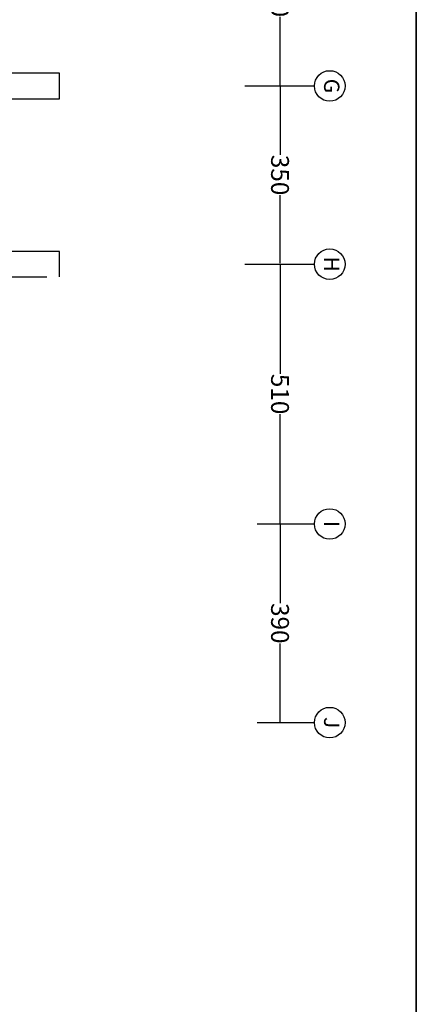
# Model space of a CAD drawing. Extents: x -36543 to 108435, y -26281 to 70164.
# Drawn here: x 25167 to 25947, y -10177 to -8241 of the extents above; entities that cross this region are included whole.
import ezdxf
from ezdxf.enums import TextEntityAlignment as Align

# ---------------------------------------------------------------- set-up
doc = ezdxf.new("R2010")
doc.units = 0
doc.header["$LTSCALE"] = 100
doc.header["$MEASUREMENT"] = 0
doc.header["$PDMODE"] = 3
doc.linetypes.add('DASHEDX2', pattern=[1.5, 1, -0.5])
doc.layers.get('0').update_dxf_attribs({"linetype": 'CONTINUOUS'})
doc.layers.get('DEFPOINTS').update_dxf_attribs({"linetype": 'CONTINUOUS'})
for name, color, linetype in [('0-WALL', 2, 'CONTINUOUS'), ('0-圖框', 4, 'CONTINUOUS'), ('3', 3, 'CONTINUOUS'), ('COL', 2, 'CONTINUOUS'), ('DIM', 9, 'CONTINUOUS')]:
    doc.layers.add(name, color=color, linetype=linetype)
doc.styles.add('AEH', font='QTXT', dxfattribs={"bigfont": 'AE.SHX'})
doc.styles.get("Standard").update_dxf_attribs({"font": 'TXT', "width": 0.75})
doc.dimstyles.new('STANDARD$0', dxfattribs={"dimtxt": 70, "dimasz": 30, "dimexe": 2, "dimexo": 2, "dimgap": 2, "dimtad": 1, "dimdec": 0, "dimrnd": 0.5, "dimdsep": 46, "dimtxsty": 'Standard', "dimblk1": 'OBLIQUE', "dimblk2": 'OBLIQUE', "dimsah": 1, "dimcen": 0.1, "dimdle": 2, "dimadec": 0, "dimazin": 0, "dimtfac": 1, "dimtdec": 0, "dimtix": 1, "dimtmove": 0, "dimatfit": 3, "dimldrblk": 'OBLIQUE', "dimfxl": 0, "dimtolj": 1, "dimtzin": 0, "dimarcsym": 0})

# ---------------------------------------------------------------- blocks, each defined once
blk = doc.blocks.new('*D713')
at = {"layer": 'DEFPOINTS', "color": 0}
for p in [(159282.7, 10954.8), (158932.7, 10909.1), (159282.7, 10884.8)]:
    blk.add_point(p, dxfattribs=at)
at = {"layer": 'DIM', "color": 0, "lineweight": -2}
for p, q in [((158932.7, 10909.7), (158932.7, 10956.6)), ((158934.5, 10954.8), (159068.2, 10954.8)), ((159280.9, 10954.8), (159147.2, 10954.8)), ((159282.7, 10885.5), (159282.7, 10956.6))]:
    blk.add_line(p, q, dxfattribs=at)
at = {"layer": 'DIM', "color": 0}
for points in [[(158934.5, 10955.1), (158934.5, 10954.5), (158932.7, 10954.8)], [(159280.9, 10954.5), (159280.9, 10955.1), (159282.7, 10954.8)]]:
    blk.add_solid(points, dxfattribs=at)
at = {"layer": 'DIM', "color": 0, "ltscale": 360, "insert": (159107.7, 10954.8), "char_height": 35, "attachment_point": 5}
blk.add_mtext('\\A1;\\A1;350', dxfattribs=at)
blk = doc.blocks.new('_Oblique')
at = {"color": 0, "linetype": 'ByBlock', "lineweight": -2}
blk.add_line((-0.5, -0.5), (0.5, 0.5), dxfattribs=at)
blk = doc.blocks.new('*D714')
at = {"layer": 'DEFPOINTS', "color": 0}
for p in [(159632.7, 10954.8), (159282.7, 10884.8), (159632.7, 10884.8)]:
    blk.add_point(p, dxfattribs=at)
at = {"layer": 'DIM', "color": 0, "lineweight": -2}
for p, q in [((159282.7, 10885.5), (159282.7, 10956.6)), ((159284.5, 10954.8), (159418.2, 10954.8)), ((159630.9, 10954.8), (159497.2, 10954.8)), ((159632.7, 10885.5), (159632.7, 10956.6))]:
    blk.add_line(p, q, dxfattribs=at)
at = {"layer": 'DIM', "color": 0}
for points in [[(159284.5, 10955.1), (159284.5, 10954.5), (159282.7, 10954.8)], [(159630.9, 10954.5), (159630.9, 10955.1), (159632.7, 10954.8)]]:
    blk.add_solid(points, dxfattribs=at)
at = {"layer": 'DIM', "color": 0, "ltscale": 360, "insert": (159457.7, 10954.8), "char_height": 35, "attachment_point": 5}
blk.add_mtext('\\A1;\\A1;350', dxfattribs=at)
blk = doc.blocks.new('*D715')
at = {"layer": 'DEFPOINTS', "color": 0}
for p in [(160142.7, 10954.8), (160142.7, 10909.1), (159632.7, 10884.8)]:
    blk.add_point(p, dxfattribs=at)
at = {"layer": 'DIM', "color": 0, "lineweight": -2}
for p, q in [((159632.7, 10885.5), (159632.7, 10956.6)), ((159634.5, 10954.8), (159848.2, 10954.8)), ((160140.9, 10954.8), (159927.2, 10954.8)), ((160142.7, 10909.7), (160142.7, 10956.6))]:
    blk.add_line(p, q, dxfattribs=at)
at = {"layer": 'DIM', "color": 0}
for points in [[(159634.5, 10955.1), (159634.5, 10954.5), (159632.7, 10954.8)], [(160140.9, 10954.5), (160140.9, 10955.1), (160142.7, 10954.8)]]:
    blk.add_solid(points, dxfattribs=at)
at = {"layer": 'DIM', "color": 0, "ltscale": 360, "insert": (159887.7, 10954.8), "char_height": 35, "attachment_point": 5}
blk.add_mtext('\\A1;\\A1;510', dxfattribs=at)
blk = doc.blocks.new('*D716')
at = {"layer": 'DEFPOINTS', "color": 0}
for p in [(160532.7, 10954.8), (160142.7, 10909.1), (160532.7, 10909.1)]:
    blk.add_point(p, dxfattribs=at)
at = {"layer": 'DIM', "color": 0, "lineweight": -2}
for p, q in [((160142.7, 10909.7), (160142.7, 10956.6)), ((160144.5, 10954.8), (160298.2, 10954.8)), ((160530.9, 10954.8), (160377.2, 10954.8)), ((160532.7, 10909.7), (160532.7, 10956.6))]:
    blk.add_line(p, q, dxfattribs=at)
at = {"layer": 'DIM', "color": 0}
for points in [[(160144.5, 10955.1), (160144.5, 10954.5), (160142.7, 10954.8)], [(160530.9, 10954.5), (160530.9, 10955.1), (160532.7, 10954.8)]]:
    blk.add_solid(points, dxfattribs=at)
at = {"layer": 'DIM', "color": 0, "ltscale": 360, "insert": (160337.7, 10954.8), "char_height": 35, "attachment_point": 5}
blk.add_mtext('\\A1;\\A1;390', dxfattribs=at)
blk = doc.blocks.new('A$C698f7b49')
at = {"color": 7}
for p, q in [((50, 4505), (6350, 4505)), ((6350, 4505), (3200, 4505))]:
    blk.add_line(p, q, dxfattribs=at)
blk = doc.blocks.new('A$Cc36a0cde')
at = {"layer": 'DIM'}
for p, q in [((2815, 70), (2815, 137.5)), ((3165, 70), (3165, 137.5)), ((3675, 70), (3675, 137.5)), ((4065, 70), (4065, 137.5))]:
    blk.add_line(p, q, dxfattribs=at)
for centre in [(2815, 167.5), (3165, 167.5), (3675, 167.5), (4065, 167.5)]:
    blk.add_circle(centre, 30, dxfattribs=at)
at = {"layer": 'DIM', "style": 'AEH'}
for s, p in [('G', (2815, 167.5)), ('H', (3165, 167.5)), ('I', (3675, 167.5)), ('J', (4065, 167.5))]:
    blk.add_text(s, height=30, dxfattribs=at).set_placement(p, align=Align.MIDDLE)
at = {"layer": 'DIM'}
for base, p1, p2, text, picture, middle in [((2815, 70), (2465, 24.3), (2815, 0), '\\A1;350', '*D713', (2640, 70)), ((3165, 70), (2815, 0), (3165, 0), '\\A1;350', '*D714', (2990, 70)), ((3675, 70), (3165, 0), (3675, 24.3), '\\A1;510', '*D715', (3420, 70)), ((4065, 70), (3675, 24.3), (4065, 24.3), '\\A1;390', '*D716', (3870, 70))]:
    dim = blk.add_linear_dim(base=base, p1=p1, p2=p2, text=text, dimstyle='STANDARD$0', override={"dimscale": 10, "dimtxt": 3.5, "dimtxsty": 'Standard'}, dxfattribs=at)
    dim.commit()
    dim.dimension.update_dxf_attribs({"geometry": picture, "text_midpoint": middle, "insert": (-156467.7, -10884.8)})

msp = doc.modelspace()

# ---------------------------------------------------------------- linework, layer by layer
at = {"color": 42, "linetype": 'ByBlock'}
msp.add_lwpolyline([(25245.661, -8396.039), (25245.661, -8345.964), (25070.401, -8345.964), (25070.401, -8396.039)], close=True, dxfattribs=at)
at = {"layer": '0-WALL', "color": 42, "linetype": 'DASHEDX2'}
for p, q in [((25245.661, -8345.964), (25070.401, -8345.964)), ((25070.401, -8396.039), (25245.661, -8396.039))]:
    msp.add_line(p, q, dxfattribs=at)
at = {"layer": 'COL', "color": 42, "linetype": 'DASHEDX2'}
msp.add_line((25245.661, -8396.039), (25245.661, -8345.964), dxfattribs=at)
msp.add_lwpolyline([(25120.476, -8871.743), (25120.476, -8746.558), (25245.661, -8746.558), (25245.661, -8696.484), (25070.401, -8696.484), (25070.401, -8871.743)], close=True, dxfattribs=at)

# ---------------------------------------------------------------- block references
at = {"layer": '0-圖框', "color": 1, "rotation": 270}
msp.add_blockref('A$C698f7b49', (21441.59, -4974.881), dxfattribs=at)
at = {"layer": '3', "xscale": 1.00148367952, "yscale": 1.00148367952, "zscale": 1.00148367952, "rotation": 270}
msp.add_blockref('A$Cc36a0cde', (25608.738, -5551.824, 0), dxfattribs=at)

doc.saveas('drawing.dxf')
